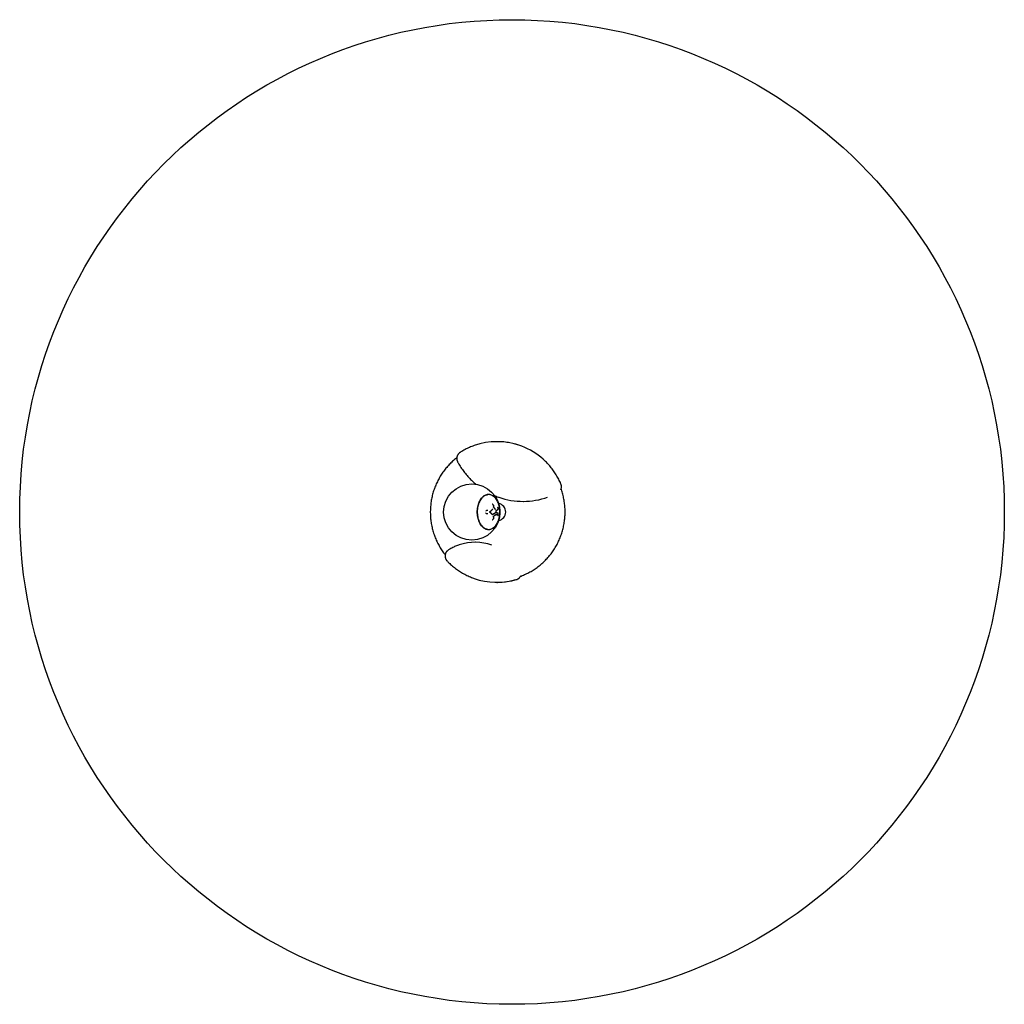
# Model space of a CAD drawing. Units: millimetres. Extents: x -1535 to 1965, y -1568 to 1932.
import ezdxf

# ---------------------------------------------------------------- set-up
doc = ezdxf.new("R2010")
doc.units = ezdxf.units.MM

msp = doc.modelspace()

# ---------------------------------------------------------------- linework, layer by layer
at = {"color": 7, "linetype": 'Continuous', "lineweight": 25}
for p, q in [((162.8, 431.5), (161.1, 431.5)), ((254, 219.3), (255.2, 219.3)), ((121.7, 185.1), (121.9, 185.1)), ((121.7, 177.9), (121.9, 177.9)), ((122.7, 186.2), (122.8, 186.2)), ((122.7, 186.2), (122.7, 186.2)), ((122.7, 176.8), (122.8, 176.8)), ((122.7, 176.8), (122.7, 176.8)), ((122.8, 186.2), (122.8, 186.2)), ((122.8, 176.8), (122.8, 176.8)), ((140.8, 185.9), (141.9, 187)), ((144.1, 209.2), (144.2, 209.2)), ((144.7, 209.8), (144.6, 209.8)), ((155, 178), (155, 178)), ((155, 178), (155.1, 178)), ((155.1, 178), (155.1, 178)), ((155.4, 179.6), (155.5, 179.6)), ((156.1, 190.7), (156.1, 190.7)), ((156.1, 190.7), (156.1, 190.7)), ((156.1, 190.7), (156.1, 190.7)), ((159.7, 179), (160, 179)), ((161.8, 179), (161.7, 179)), ((163.1, 200.6), (163.1, 200.6)), ((163.1, 200.6), (163.2, 200.6)), ((163.1, 200.6), (163.1, 200.6)), ((163.2, 200.6), (163.2, 200.6)), ((163.6, 200.9), (163.4, 200.9)), ((165.4, 189.6), (165.4, 189.6)), ((165.6, 178.3), (165.6, 178.3)), ((144.1, 153.9), (144.2, 153.9)), ((144.1, 153.9), (144.1, 153.9)), ((144.3, 153.9), (144.2, 153.9)), ((144.6, 153.3), (144.8, 153.3)), ((145.4, 172.2), (145.4, 172.2)), ((145.8, 172.4), (145.8, 172.4)), ((164.6, 168.9), (164.6, 168.9)), ((164.6, 168.9), (164.7, 168.9)), ((164.6, 168.9), (164.6, 168.9)), ((164.7, 168.9), (164.7, 168.9)), ((85.1, 73.9), (83.9, 73.9)), ((161.1, -68.5), (162.8, -68.5))]:
    msp.add_line(p, q, dxfattribs=at)
at = {"color": 7, "linetype": 'Continuous', "lineweight": 25, "flags": 128}
for points in [[(91.2, 181.5), (91.4, 186.2), (91.7, 190.9), (92.3, 195.5), (93.1, 200), (94.1, 204.5), (95.3, 208.8), (96.7, 212.9), (98.3, 216.9), (100.2, 220.6), (102.1, 224.2), (104.3, 227.5), (106.6, 230.5), (109.1, 233.2), (111.6, 235.7), (114.3, 237.8), (117.1, 239.7), (120, 241.1), (122.9, 242.3), (125.9, 243.1), (128.8, 243.5)], [(130.1, 243.7), (129.7, 243.7), (126.7, 243.3), (123.7, 242.6), (120.8, 241.5), (117.9, 240.1), (115.1, 238.4), (112.3, 236.3), (109.7, 234), (107.2, 231.3), (104.9, 228.3), (102.7, 225.1), (100.7, 221.6), (98.8, 217.9), (97.1, 214), (95.6, 209.9), (94.4, 205.6), (93.3, 201.2), (92.5, 196.7), (91.8, 192.1), (91.4, 187.4), (91.3, 182.7), (91.3, 178), (91.6, 173.3), (92.1, 168.7), (92.9, 164.1), (93.8, 159.6), (95, 155.3), (96.4, 151.1), (97.9, 147.1), (99.7, 143.3), (101.7, 139.7), (103.8, 136.3), (106, 133.2), (108.5, 130.4), (111, 127.9), (113.7, 125.6), (116.5, 123.7), (119.3, 122.2), (122.2, 120.9), (125.2, 120.1), (128.2, 119.5), (130.3, 119.4)], [(136.9, 243.8), (137.3, 243.7), (140.2, 242.8), (143.2, 241.6), (146, 240), (148.8, 238.2), (151.5, 236), (154, 233.5), (156.4, 230.7), (158.7, 227.6), (160.9, 224.3), (162.8, 220.7), (164.6, 216.9), (166.2, 213), (167.6, 208.8), (168.9, 204.5), (169.9, 200.1), (170.6, 195.5), (171.2, 190.9), (171.5, 186.2), (171.7, 181.5), (171.5, 176.8), (171.2, 172.2), (170.6, 167.5), (169.9, 163), (168.9, 158.6), (167.6, 154.3), (166.2, 150.1), (164.6, 146.1), (162.8, 142.3), (160.9, 138.8), (158.7, 135.5), (156.4, 132.4), (154, 129.6), (151.5, 127.1), (148.8, 124.9), (146, 123), (143.2, 121.5), (140.2, 120.3), (137.4, 119.4)], [(140.1, 120.8), (141.5, 121.3), (144.3, 122.6), (147.2, 124.3), (149.9, 126.3), (152.5, 128.6), (155.1, 131.2), (157.4, 134.1), (159.7, 137.2), (161.7, 140.6), (163.6, 144.3), (165.4, 148.2), (166.9, 152.2), (168.2, 156.4), (169.3, 160.8), (170.2, 165.3), (170.9, 169.8), (171.4, 174.5), (171.6, 179.2), (171.6, 183.9), (171.4, 188.6), (170.9, 193.2), (170.2, 197.8), (169.3, 202.3), (168.2, 206.6), (166.9, 210.8), (165.4, 214.9), (163.6, 218.8), (161.7, 222.4), (159.7, 225.8), (157.4, 229), (155.1, 231.9), (152.5, 234.5), (149.9, 236.8), (147.2, 238.7), (144.3, 240.4), (141.5, 241.7), (139.4, 242.4)], [(128, 119.6), (125.9, 120), (122.9, 120.8), (120, 121.9), (117.1, 123.4), (114.3, 125.2), (111.6, 127.4), (109.1, 129.8), (106.6, 132.6), (104.3, 135.6), (102.1, 138.9), (100.2, 142.4), (98.3, 146.2), (96.7, 150.1), (95.3, 154.3), (94.1, 158.6), (93.1, 163), (92.3, 167.5), (91.7, 172.2), (91.4, 176.8), (91.2, 181.5)], [(135.8, 181.3), (135.9, 180.9), (136.1, 180.7), (136.4, 180.4), (136.4, 180.4), (136.4, 180.4)], [(135.9, 182.1), (136.1, 182.4), (136.3, 182.6), (136.3, 182.6), (136.3, 182.6)], [(144.6, 209.8), (144.5, 209.8), (144.3, 209.7), (144.2, 209.5), (144.1, 209.2), (144.1, 209.2), (144.1, 209.2)], [(149.7, 198.4), (149.8, 198.1), (149.8, 198.1), (149.8, 198.1)], [(159.4, 179.2), (159.5, 179.1), (159.7, 179), (159.7, 179), (159.7, 179)], [(163.4, 200.8), (163.4, 200.8), (163.1, 200.6), (163.1, 200.6), (163.1, 200.6)]]:
    msp.add_lwpolyline(points, dxfattribs=at)
at = {"color": 7, "linetype": 'Continuous', "lineweight": 25}
for centre, radius in [((214.8, 181.5), 1750), ((71.7, 181.5), 100)]:
    msp.add_circle(centre, radius, dxfattribs=at)
for centre, radius, start, end in [((161.1, 188.8), 242.7, 70.4694, 109.5116), ((162.6, 187.4), 244.1, 48.1244, 89.9394), ((161.9, 181.5), 30.6, 279.7277, 80.2723), ((254, 479.7), 260.4, 250.795, 289.6415), ((83.9, -104.5), 178.4, 70.5593, 108.4718), ((161.1, 174.2), 242.7, 250.5753, 286.1188), ((162.8, 174.2), 242.7, 270.0033, 286.1192)]:
    msp.add_arc(centre, radius, start, end, dxfattribs=at)
for points, knots in [([(30, 393.2), (29.5, 392.9), (28.3, 392), (26.4, 390.5), (24.5, 388.5), (22.8, 386.2), (21.3, 383.8), (20.2, 381.3), (19.3, 378.6), (18.7, 375.8), (18.4, 373), (18.5, 370.2), (18.9, 367.4), (19.5, 364.7), (20.4, 362.3), (21.1, 360.8), (21.4, 360.2)], [0, 0, 0, 0, 0.045112, 0.119898, 0.194725, 0.269588, 0.344488, 0.419424, 0.494394, 0.569395, 0.644421, 0.719466, 0.794523, 0.869582, 0.944636, 1, 1, 1, 1]), ([(80, 417.5), (78.6, 417.1), (74.5, 415.6), (67.8, 412.9), (59.7, 409.4), (51.8, 405.6), (44, 401.5), (36.8, 397.4), (32.1, 394.5), (30, 393.2)], [0, 0, 0, 0, 0.076744, 0.234315, 0.391888, 0.549462, 0.707039, 0.864619, 1, 1, 1, 1]), ([(18.6, 374.4), (17, 373.1), (13, 370.1), (7, 365), (0.6, 359.1), (-5.6, 353.1), (-11.6, 346.8), (-17.3, 340.2), (-22.9, 333.5), (-28.1, 326.6), (-33.2, 319.5), (-38, 312.2), (-42.5, 304.7), (-46.7, 297.1), (-50.7, 289.4), (-54.4, 281.4), (-57.8, 273.4), (-60.9, 265.2), (-63.8, 257), (-66.3, 248.6), (-68.5, 240.1), (-70.5, 231.6), (-72.1, 223), (-73.4, 214.4), (-74.4, 205.7), (-75.1, 196.9), (-75.5, 188.2), (-75.6, 179.4), (-75.4, 170.7), (-74.8, 161.9), (-74, 153.2), (-72.8, 144.6), (-71.3, 135.9), (-69.6, 127.4), (-67.5, 118.9), (-65.1, 110.4), (-62.4, 102.1), (-59.5, 93.9), (-56.2, 85.8), (-52.7, 77.8), (-48.8, 70), (-44.7, 62.3), (-40.4, 54.7), (-35.7, 47.3), (-30.8, 40.1), (-26.5, 34.2), (-23.6, 30.6), (-22.6, 29.4)], [0, 0, 0, 0, 0.0163612, 0.0389422, 0.0615236, 0.0841054, 0.1066877, 0.1292704, 0.1518536, 0.1744372, 0.1970213, 0.2196058, 0.2421907, 0.264776, 0.2873616, 0.3099477, 0.3325341, 0.3551208, 0.3777079, 0.4002952, 0.4228828, 0.4454707, 0.4680587, 0.490647, 0.5132354, 0.5358239, 0.5584125, 0.5810013, 0.60359, 0.6261788, 0.6487676, 0.6713563, 0.6939449, 0.7165335, 0.7391219, 0.7617101, 0.7842982, 0.806886, 0.8294736, 0.852061, 0.874648, 0.8972347, 0.9198211, 0.9424072, 0.9649929, 0.9875781, 1, 1, 1, 1]), ([(21.4, 360.2), (22.2, 358.8), (24.4, 354.6), (28.3, 347.9), (33.1, 340.2), (38.3, 332.5), (43.6, 325.1), (49.2, 317.9), (55.1, 310.9), (61.2, 304), (67.5, 297.4), (74, 291.1), (80.2, 285.4), (84.3, 281.9), (86.1, 280.4)], [0, 0, 0, 0, 0.0471201, 0.1356823, 0.2242468, 0.31281, 0.4013719, 0.4899325, 0.5784917, 0.6670494, 0.7556056, 0.8441604, 0.9327136, 1, 1, 1, 1]), ([(388.5, 281.6), (387.9, 283), (386.1, 287.2), (382.8, 293.9), (378.8, 301.8), (374.4, 309.5), (369.8, 317.1), (364.9, 324.4), (359.8, 331.6), (354.4, 338.7), (348.8, 345.5), (343, 352.1), (336.9, 358.5), (331.1, 364.2), (327.2, 367.6), (325.5, 369.2)], [0, 0, 0, 0, 0.043045, 0.124368, 0.205694, 0.287019, 0.368344, 0.449668, 0.530991, 0.612314, 0.693635, 0.774956, 0.856277, 0.937596, 1, 1, 1, 1]), ([(388.1, 260.7), (388.4, 261.4), (389.1, 263), (389.9, 265.6), (390.4, 268.4), (390.6, 271.2), (390.5, 274), (390.1, 276.8), (389.4, 279.3), (388.8, 280.9), (388.5, 281.6)], [0, 0, 0, 0, 0.113684, 0.243962, 0.374267, 0.504595, 0.634939, 0.76529, 0.895641, 1, 1, 1, 1]), ([(245.1, -46.7), (245.8, -46.5), (249.3, -45.3), (255.3, -42.9), (263.2, -39.4), (271, -35.6), (278.6, -31.6), (286.2, -27.3), (293.5, -22.7), (300.7, -17.8), (307.7, -12.7), (314.5, -7.4), (321.1, -1.7), (327.5, 4.1), (333.7, 10.2), (339.7, 16.5), (345.5, 23), (351, 29.8), (356.2, 36.7), (361.3, 43.8), (366, 51.1), (370.5, 58.6), (374.8, 66.2), (378.7, 74), (382.4, 81.9), (385.8, 89.9), (388.9, 98.1), (391.8, 106.4), (394.3, 114.7), (396.5, 123.2), (398.4, 131.7), (400.1, 140.3), (401.4, 149), (402.4, 157.7), (403.1, 166.4), (403.4, 175.1), (403.5, 183.9), (403.3, 192.7), (402.7, 201.4), (401.9, 210.1), (400.7, 218.8), (399.2, 227.4), (397.4, 236), (395.3, 244.5), (392.9, 252.9), (390.9, 259.3), (389.6, 262.9), (389.3, 263.8)], [0, 0, 0, 0, 0.0058985, 0.028841, 0.0517838, 0.0747269, 0.0976703, 0.1206141, 0.1435583, 0.1665029, 0.189448, 0.2123934, 0.2353394, 0.2582857, 0.2812325, 0.3041798, 0.3271276, 0.3500757, 0.3730244, 0.3959735, 0.418923, 0.4418729, 0.4648232, 0.487774, 0.5107251, 0.5336765, 0.5566283, 0.5795804, 0.6025328, 0.6254855, 0.6484384, 0.6713915, 0.6943449, 0.7172983, 0.740252, 0.7632057, 0.7861595, 0.8091133, 0.8320672, 0.855021, 0.8779748, 0.9009286, 0.9238822, 0.9468356, 0.9697889, 0.9927421, 1, 1, 1, 1]), ([(139.2, 242.6), (139, 242.6), (137.9, 243), (135.9, 243.4), (133, 243.8), (130.7, 243.8), (129.4, 243.7), (129, 243.6)], [0, 0, 0, 0, 0.04642, 0.327011, 0.607353, 0.887522, 1, 1, 1, 1]), ([(152.7, 239.8), (154.5, 239.1), (159.1, 237.2), (164.3, 235.2), (167.7, 234), (168.3, 233.9)], [0, 0, 0, 0, 0.347138, 0.893469, 1, 1, 1, 1]), ([(121.5, 185.1), (121.5, 185.1), (121.5, 185.1), (121.5, 185.1), (121.6, 185.1), (121.7, 185.1), (121.7, 185.1), (121.7, 185.1)], [0, 0, 0, 0, 0.0256389, 0.1726968, 0.4491348, 0.724547, 1, 1, 1, 1]), ([(121.5, 177.9), (121.5, 177.9), (121.5, 177.9), (121.5, 177.9), (121.6, 177.9), (121.7, 177.9), (121.7, 177.9), (121.7, 177.9)], [0, 0, 0, 0, 0.023197, 0.174195, 0.45046, 0.7252, 1, 1, 1, 1]), ([(121.9, 185.1), (121.9, 185.1), (122, 185.1), (122, 185.1), (122.1, 185.1), (122.1, 185.1), (122.1, 185), (122.1, 185)], [0, 0, 0, 0, 0.274409, 0.548777, 0.82416, 0.9744, 1, 1, 1, 1]), ([(121.9, 177.9), (121.9, 177.9), (122, 177.9), (122, 178), (122.1, 178), (122.1, 178), (122.1, 178), (122.1, 178)], [0, 0, 0, 0, 0.273759, 0.547459, 0.822667, 0.976837, 1, 1, 1, 1]), ([(122.6, 186.4), (122.6, 186.4), (122.6, 186.4), (122.6, 186.4), (122.6, 186.3), (122.6, 186.3), (122.6, 186.2), (122.7, 186.2), (122.7, 186.2)], [0, 0, 0, 0, 0.020358, 0.059737, 0.296508, 0.531642, 0.765803, 1, 1, 1, 1]), ([(122.6, 176.6), (122.6, 176.6), (122.6, 176.6), (122.6, 176.7), (122.6, 176.7), (122.6, 176.8), (122.6, 176.8), (122.7, 176.8), (122.7, 176.8)], [0, 0, 0, 0, 0.02234, 0.067834, 0.30199, 0.535071, 0.767524, 1, 1, 1, 1]), ([(129.3, 187.3), (128.7, 187.2), (127.7, 186.8), (126, 186.5), (124.4, 186.3), (123.2, 186.2), (122.7, 186.2)], [0, 0, 0, 0, 0.253204, 0.506558, 0.759903, 1, 1, 1, 1]), ([(122.7, 176.8), (123.2, 176.8), (124.4, 176.7), (126, 176.5), (127.7, 176.2), (128.7, 175.9), (129.3, 175.7)], [0, 0, 0, 0, 0.240022, 0.493397, 0.746758, 1, 1, 1, 1]), ([(122.8, 186.2), (122.8, 186.2), (122.8, 186.2), (122.9, 186.2), (122.9, 186.1), (122.9, 186.1), (122.9, 186), (122.9, 186), (122.9, 186)], [0, 0, 0, 0, 0.233509, 0.466982, 0.70142, 0.937482, 0.979671, 1, 1, 1, 1]), ([(122.8, 176.8), (122.8, 176.8), (122.8, 176.8), (122.9, 176.9), (122.9, 176.9), (122.9, 177), (122.9, 177), (122.9, 177), (122.9, 177)], [0, 0, 0, 0, 0.231805, 0.463587, 0.695991, 0.929463, 0.977692, 1, 1, 1, 1]), ([(136.5, 180.3), (136.4, 180.3), (136.2, 180.5), (135.9, 180.8), (135.8, 181.3), (135.8, 181.7), (135.9, 182.2), (136.2, 182.5), (136.4, 182.7), (136.5, 182.8)], [0, 0, 0, 0, 0.1511448, 0.2794607, 0.4200286, 0.5699613, 0.7198368, 0.8550389, 1, 1, 1, 1]), ([(136.4, 182.6), (136.4, 182.6), (136.3, 182.5), (136.1, 182.4), (135.9, 182.1), (135.9, 181.8), (135.8, 181.7)], [0, 0, 0, 0, 0.000051, 0.354517, 0.661151, 1, 1, 1, 1]), ([(136.3, 180.4), (136.3, 180.4), (136.3, 180.5), (136.2, 180.6), (136, 180.7), (136, 180.9), (135.9, 180.9)], [0, 0, 0, 0, 0.000086, 0.340045, 0.919082, 1, 1, 1, 1]), ([(136.3, 182.6), (136.7, 182.8), (137.6, 183.3), (138.7, 184), (139.8, 184.9), (140.5, 185.5), (140.8, 185.9)], [0, 0, 0, 0, 0.248348, 0.498865, 0.749379, 1, 1, 1, 1]), ([(140.8, 177.2), (140.5, 177.5), (139.8, 178.1), (138.7, 179), (137.6, 179.8), (136.7, 180.2), (136.3, 180.4)], [0, 0, 0, 0, 0.250611, 0.501117, 0.751632, 1, 1, 1, 1]), ([(140.9, 185.9), (140.5, 185.5), (139.8, 184.9), (138.7, 184), (137.6, 183.2), (136.8, 182.8), (136.4, 182.6)], [0, 0, 0, 0, 0.253414, 0.507006, 0.7606, 1, 1, 1, 1]), ([(136.5, 182.8), (136.5, 182.8), (136.5, 182.7), (136.5, 182.7), (136.5, 182.7), (136.5, 182.6), (136.4, 182.6), (136.4, 182.6), (136.4, 182.6)], [0, 0, 0, 0, 0.0210172, 0.1839819, 0.388609, 0.5925807, 0.7962896, 1, 1, 1, 1]), ([(136.5, 180.3), (136.5, 180.3), (136.5, 180.3), (136.5, 180.3), (136.5, 180.4), (136.5, 180.4), (136.4, 180.4), (136.4, 180.4), (136.4, 180.4)], [0, 0, 0, 0, 0.021002, 0.184001, 0.388625, 0.592592, 0.796295, 1, 1, 1, 1]), ([(136.4, 180.4), (136.8, 180.2), (137.6, 179.8), (138.7, 179), (139.8, 178.2), (140.5, 177.5), (140.9, 177.2)], [0, 0, 0, 0, 0.239401, 0.492988, 0.746581, 1, 1, 1, 1]), ([(136.5, 182.8), (136.9, 183), (137.7, 183.4), (138.8, 184.2), (139.9, 185.1), (140.6, 185.7), (141, 186)], [0, 0, 0, 0, 0.241435, 0.4944, 0.747362, 1, 1, 1, 1]), ([(141, 177), (140.6, 177.3), (139.9, 178), (138.8, 178.8), (137.7, 179.6), (136.9, 180), (136.5, 180.3)], [0, 0, 0, 0, 0.252853, 0.505741, 0.758631, 1, 1, 1, 1]), ([(144.9, 172.5), (144.6, 172.9), (143.9, 173.7), (143, 174.9), (141.9, 176.1), (141.2, 176.8), (140.8, 177.2)], [0, 0, 0, 0, 0.248795, 0.499174, 0.749548, 1, 1, 1, 1]), ([(145.3, 191.2), (144.7, 190.3), (143.7, 188.8), (142.1, 187.1), (141.3, 186.3), (140.9, 185.9)], [0, 0, 0, 0, 0.495943, 0.748015, 1, 1, 1, 1]), ([(140.9, 177.2), (141.3, 176.8), (142, 176.1), (143, 174.9), (144, 173.7), (144.6, 172.9), (144.9, 172.5)], [0, 0, 0, 0, 0.251862, 0.503829, 0.755792, 1, 1, 1, 1]), ([(141, 186), (141.4, 186.4), (142.2, 187.3), (143.7, 189), (144.7, 190.4), (145.4, 191.4)], [0, 0, 0, 0, 0.2518863, 0.5037871, 1, 1, 1, 1]), ([(145, 172.3), (144.7, 172.7), (144.1, 173.6), (143.1, 174.7), (142.1, 175.9), (141.3, 176.6), (141, 177)], [0, 0, 0, 0, 0.246633, 0.497845, 0.749057, 1, 1, 1, 1]), ([(142.4, 187.5), (142.7, 187.8), (143.3, 188.5), (144.3, 189.8), (145, 190.7), (145.3, 191.2)], [0, 0, 0, 0, 0.25168, 0.625795, 1, 1, 1, 1]), ([(145.3, 209.5), (145.3, 209.6), (145.1, 209.7), (144.9, 209.8), (144.8, 209.8), (144.7, 209.8)], [0, 0, 0, 0, 0.336072, 0.821378, 1, 1, 1, 1]), ([(145.3, 209.5), (145.3, 209.5), (145.3, 209.5), (145.4, 209.5), (145.4, 209.5), (145.4, 209.4), (145.4, 209.4), (145.4, 209.4)], [0, 0, 0, 0, 0.254342, 0.508633, 0.764215, 0.978303, 1, 1, 1, 1]), ([(146, 191.5), (145.9, 191.5), (145.8, 191.5), (145.5, 191.4), (145.4, 191.3), (145.3, 191.2), (145.3, 191.2)], [0, 0, 0, 0, 0.253729, 0.68272, 0.999944, 1, 1, 1, 1]), ([(145.3, 191.2), (145.3, 191.2), (145.3, 191.3), (145.4, 191.3), (145.4, 191.3)], [0, 0, 0, 0, 0.000248, 1, 1, 1, 1]), ([(145.4, 209.5), (145.8, 209.1), (146.6, 208.3), (147.7, 207.1), (148.9, 205.9), (149.6, 205.1), (150, 204.7)], [0, 0, 0, 0, 0.238944, 0.494293, 0.749362, 1, 1, 1, 1]), ([(150.1, 204.6), (149.7, 205), (149, 205.8), (147.8, 207), (146.6, 208.2), (145.8, 209), (145.4, 209.4)], [0, 0, 0, 0, 0.2454401, 0.4974315, 0.7496965, 1, 1, 1, 1]), ([(146, 191.5), (145.9, 191.5), (145.9, 191.5), (145.9, 191.4), (145.8, 191.4), (145.8, 191.3), (145.8, 191.3), (145.8, 191.3), (145.8, 191.3)], [0, 0, 0, 0, 0.200759, 0.401504, 0.602725, 0.805211, 0.982502, 1, 1, 1, 1]), ([(146, 191.5), (146, 191.5), (146.1, 191.5), (146.1, 191.5), (146.1, 191.6), (146.2, 191.6), (146.2, 191.7), (146.2, 191.7), (146.2, 191.7)], [0, 0, 0, 0, 0.200291, 0.400567, 0.601317, 0.803323, 0.982499, 1, 1, 1, 1]), ([(147.1, 173.7), (147.8, 174.2), (149.2, 175), (151.1, 176.2), (153, 177.2), (154.2, 177.9), (154.8, 178.2)], [0, 0, 0, 0, 0.250981, 0.50197, 0.752959, 1, 1, 1, 1]), ([(155, 178), (154.4, 177.7), (153.2, 177), (151.3, 176), (149.4, 174.8), (148, 174), (147.3, 173.5)], [0, 0, 0, 0, 0.248452, 0.498958, 0.749466, 1, 1, 1, 1]), ([(149.9, 198), (149.9, 198), (149.8, 198.2), (149.6, 198.4), (149.5, 198.9), (149.4, 199.4), (149.5, 199.7), (149.5, 199.8), (149.5, 199.9)], [0, 0, 0, 0, 0.028472, 0.303923, 0.509728, 0.715728, 0.962883, 1, 1, 1, 1]), ([(149.5, 199.9), (149.5, 199.9), (149.7, 200.5), (149.9, 201.4), (150.2, 202.5), (150.4, 203.1), (150.4, 203.3)], [0, 0, 0, 0, 0.063557, 0.494955, 0.747444, 1, 1, 1, 1]), ([(149.5, 199.9), (149.5, 199.9), (149.5, 199.9), (149.5, 199.8), (149.5, 199.8), (149.5, 199.8), (149.5, 199.7), (149.5, 199.7), (149.5, 199.7)], [0, 0, 0, 0, 0.025145, 0.192784, 0.423902, 0.654424, 0.884693, 1, 1, 1, 1]), ([(149.9, 198), (149.9, 198), (149.9, 198), (149.9, 198.1), (149.9, 198.1), (149.9, 198.1), (149.9, 198.1), (149.8, 198.1)], [0, 0, 0, 0, 0.025916, 0.287334, 0.525151, 0.762568, 1, 1, 1, 1]), ([(149.8, 198.1), (150.4, 197.6), (151.4, 196.5), (152.9, 194.5), (154, 193), (154.5, 192.1), (154.5, 192.1)], [0, 0, 0, 0, 0.297415, 0.599059, 0.984876, 1, 1, 1, 1]), ([(155.4, 190.7), (155.1, 191.1), (154.3, 192.5), (153, 194.4), (151.5, 196.3), (150.4, 197.5), (149.9, 198)], [0, 0, 0, 0, 0.177678, 0.499243, 0.750657, 1, 1, 1, 1]), ([(150, 204.7), (150, 204.7), (150.1, 204.7), (150.1, 204.7), (150.1, 204.6), (150.1, 204.6), (150.1, 204.6), (150.1, 204.6)], [0, 0, 0, 0, 0.2479814, 0.49594, 0.7444924, 0.9747743, 1, 1, 1, 1]), ([(150.4, 203.3), (150.4, 203.4), (150.4, 203.7), (150.4, 204), (150.3, 204.3), (150.2, 204.5), (150.1, 204.6)], [0, 0, 0, 0, 0.226783, 0.505687, 0.649559, 1, 1, 1, 1]), ([(154.8, 178.2), (154.8, 178.2), (154.8, 178.2), (154.8, 178.2), (154.8, 178.1), (154.9, 178.1), (154.9, 178), (155, 178), (155, 178)], [0, 0, 0, 0, 0.017595, 0.180205, 0.386474, 0.591354, 0.795668, 1, 1, 1, 1]), ([(155.1, 178), (155.1, 178), (155.1, 178), (155.2, 178), (155.2, 177.9), (155.3, 177.9), (155.3, 177.8), (155.3, 177.8), (155.3, 177.8)], [0, 0, 0, 0, 0.20384, 0.407665, 0.612054, 0.817822, 0.982404, 1, 1, 1, 1]), ([(155.4, 190.7), (155.4, 190.7), (155.4, 190.7), (155.4, 190.7), (155.4, 190.7), (155.4, 190.8), (155.4, 190.8), (155.3, 190.8), (155.3, 190.8)], [0, 0, 0, 0, 0.023299, 0.055066, 0.292318, 0.528597, 0.764287, 1, 1, 1, 1]), ([(155.3, 190.8), (155.3, 190.8), (155.4, 190.7), (155.5, 190.5), (155.7, 190.4), (155.9, 190.4), (156, 190.6), (156.1, 190.6), (156.1, 190.7)], [0, 0, 0, 0, 0.018517, 0.324594, 0.454627, 0.61098, 0.940918, 1, 1, 1, 1]), ([(156.1, 190.7), (156, 190.6), (155.9, 190.5), (155.7, 190.4), (155.6, 190.4), (155.6, 190.4)], [0, 0, 0, 0, 0.411951, 0.99584, 1, 1, 1, 1]), ([(156.1, 190.7), (156, 190.7), (156, 190.7), (155.9, 190.7), (155.9, 190.7), (155.8, 190.8), (155.8, 190.8), (155.8, 190.8), (155.8, 190.8)], [0, 0, 0, 0, 0.217173, 0.434321, 0.65219, 0.87151, 0.98098, 1, 1, 1, 1]), ([(156.4, 190.5), (156.4, 190.5), (156.4, 190.5), (156.4, 190.5), (156.3, 190.6), (156.3, 190.6), (156.2, 190.7), (156.2, 190.7), (156.1, 190.7)], [0, 0, 0, 0, 0.019018, 0.130779, 0.349516, 0.566813, 0.783394, 1, 1, 1, 1]), ([(158.5, 183.6), (158.5, 183.6), (158.5, 183.8), (158.5, 184.1), (158.5, 184.5), (158.5, 184.8), (158.6, 185), (158.7, 185.1)], [0, 0, 0, 0, 0.05074, 0.3041872, 0.5457122, 0.6950519, 1, 1, 1, 1]), ([(159.2, 179.6), (159.2, 180), (159.1, 180.6), (158.9, 181.6), (158.7, 182.6), (158.6, 183.2), (158.5, 183.6)], [0, 0, 0, 0, 0.249165, 0.49833, 0.747495, 1, 1, 1, 1]), ([(158.7, 185.1), (158.7, 185.1), (158.7, 185.1), (158.7, 185.1), (158.7, 185), (158.7, 185), (158.7, 185), (158.6, 185), (158.6, 185)], [0, 0, 0, 0, 0.0288426, 0.0981008, 0.3516965, 0.6047108, 0.8573996, 1, 1, 1, 1]), ([(158.7, 185.1), (158.9, 185.5), (159.4, 186.2), (160.2, 187.1), (161, 187.8), (161.5, 188.2), (161.7, 188.4)], [0, 0, 0, 0, 0.248904, 0.499176, 0.749443, 1, 1, 1, 1]), ([(161.6, 188.2), (161.3, 188), (160.8, 187.6), (160.1, 186.9), (159.4, 186), (158.9, 185.4), (158.7, 185.1)], [0, 0, 0, 0, 0.2597417, 0.5193769, 0.7790269, 1, 1, 1, 1]), ([(159.8, 178.7), (159.8, 178.8), (159.6, 178.9), (159.4, 179), (159.3, 179.3), (159.3, 179.5), (159.2, 179.6)], [0, 0, 0, 0, 0.2899, 0.615059, 0.812868, 1, 1, 1, 1]), ([(159.8, 178.7), (159.8, 178.7), (159.8, 178.8), (159.8, 178.8), (159.8, 178.9), (159.8, 178.9), (159.7, 178.9), (159.7, 178.9), (159.7, 179)], [0, 0, 0, 0, 0.018922, 0.13489, 0.352586, 0.568851, 0.784413, 1, 1, 1, 1]), ([(161.7, 179), (161.7, 179), (161.3, 179), (160.8, 179), (160.2, 179), (159.9, 179)], [0, 0, 0, 0, 0.005322, 0.59287, 1, 1, 1, 1]), ([(165.2, 189.5), (164.9, 189.5), (164.4, 189.5), (163.5, 189.2), (162.6, 188.8), (161.9, 188.4), (161.6, 188.2)], [0, 0, 0, 0, 0.248091, 0.498695, 0.749309, 1, 1, 1, 1]), ([(161.8, 179), (162.1, 179), (162.7, 179), (163.3, 179), (163.6, 179)], [0, 0, 0, 0, 0.497697, 1, 1, 1, 1]), ([(163.1, 200.6), (163.1, 200.6), (163.1, 200.6), (163, 200.6), (162.9, 200.6), (162.9, 200.7), (162.9, 200.7), (162.9, 200.7), (162.9, 200.7)], [0, 0, 0, 0, 0.219284, 0.438565, 0.657949, 0.877537, 0.968802, 1, 1, 1, 1]), ([(163.2, 200.6), (163.3, 200.7), (163.4, 200.8), (163.5, 200.8), (163.6, 200.8)], [0, 0, 0, 0, 0.659764, 1, 1, 1, 1]), ([(163.5, 200.5), (163.5, 200.5), (163.5, 200.5), (163.4, 200.5), (163.4, 200.5), (163.3, 200.6), (163.3, 200.6), (163.2, 200.6), (163.2, 200.6)], [0, 0, 0, 0, 0.031168, 0.124764, 0.343775, 0.562584, 0.78129, 1, 1, 1, 1]), ([(163.6, 179), (163.8, 178.9), (164.2, 178.9), (164.7, 178.8), (165.1, 178.6), (165.4, 178.4), (165.6, 178.3)], [0, 0, 0, 0, 0.255406, 0.511188, 0.766963, 1, 1, 1, 1]), ([(164.7, 198.9), (164.7, 198.9), (164.7, 198.9), (164.7, 198.9), (164.7, 198.9), (164.7, 198.9), (164.7, 198.8), (164.6, 198.8)], [0, 0, 0, 0, 0.039471, 0.163287, 0.442318, 0.721155, 1, 1, 1, 1]), ([(165.6, 190.7), (165.6, 191.3), (165.5, 192.7), (165.3, 194.8), (165, 196.8), (164.8, 198.2), (164.7, 198.9)], [0, 0, 0, 0, 0.245835, 0.497253, 0.74899, 1, 1, 1, 1]), ([(165.2, 189.5), (165.1, 189.4), (165.1, 189.3), (165, 189.3), (165, 189.3)], [0, 0, 0, 0, 0.734127, 1, 1, 1, 1]), ([(165.4, 189.7), (165.4, 189.7), (165.4, 189.7), (165.4, 189.7), (165.4, 189.6), (165.3, 189.6), (165.3, 189.5), (165.2, 189.5), (165.2, 189.5)], [0, 0, 0, 0, 0.023131, 0.158854, 0.369659, 0.579929, 0.789961, 1, 1, 1, 1]), ([(165.4, 189.7), (165.4, 189.7), (165.5, 189.8), (165.6, 189.8), (165.6, 190), (165.7, 190.2), (165.7, 190.5), (165.6, 190.6), (165.6, 190.7)], [0, 0, 0, 0, 0.184314, 0.380151, 0.49225, 0.671354, 0.919567, 1, 1, 1, 1]), ([(165.4, 169.9), (165.5, 170.6), (165.6, 171.8), (165.7, 173.6), (165.8, 175.4), (165.9, 176.6), (165.9, 177.2)], [0, 0, 0, 0, 0.2514868, 0.502973, 0.7544592, 1, 1, 1, 1]), ([(165.7, 178.1), (165.7, 178.1), (165.7, 178.1), (165.7, 178.2), (165.7, 178.2), (165.7, 178.3), (165.6, 178.3), (165.6, 178.3), (165.6, 178.3)], [0, 0, 0, 0, 0.025891, 0.085605, 0.314756, 0.543369, 0.771679, 1, 1, 1, 1]), ([(165.9, 177.2), (165.9, 177.3), (165.9, 177.5), (165.9, 177.8), (165.8, 178), (165.7, 178.1), (165.7, 178.1)], [0, 0, 0, 0, 0.27543, 0.573903, 0.752703, 1, 1, 1, 1]), ([(143.9, 153.8), (143.9, 153.8), (143.9, 153.8), (143.9, 153.8), (144, 153.9), (144, 153.9), (144.1, 153.9), (144.1, 153.9)], [0, 0, 0, 0, 0.021071, 0.265087, 0.510798, 0.755378, 1, 1, 1, 1]), ([(144.1, 153.9), (144.1, 153.9), (144.1, 153.8), (144.2, 153.7), (144.3, 153.5), (144.4, 153.3), (144.6, 153.3), (144.6, 153.3)], [0, 0, 0, 0, 0.000048, 0.088638, 0.501772, 0.755339, 1, 1, 1, 1]), ([(144.3, 153.9), (144.3, 153.9), (144.3, 153.9), (144.4, 153.9), (144.4, 153.9), (144.5, 153.9), (144.5, 153.9), (144.5, 153.9)], [0, 0, 0, 0, 0.243863, 0.487684, 0.732628, 0.978959, 1, 1, 1, 1]), ([(144.8, 153.3), (144.8, 153.3), (144.9, 153.2), (145.1, 153.3), (145.2, 153.4), (145.4, 153.5), (145.4, 153.5)], [0, 0, 0, 0, 0.028615, 0.378592, 0.876276, 1, 1, 1, 1]), ([(145, 172.3), (145, 172.3), (145, 172.3), (145, 172.4), (145, 172.4), (145, 172.5), (144.9, 172.5), (144.9, 172.5), (144.9, 172.5)], [0, 0, 0, 0, 0.017503, 0.199671, 0.400895, 0.600895, 0.80044, 1, 1, 1, 1]), ([(144.9, 172.5), (144.9, 172.5), (145, 172.4), (145.2, 172.3), (145.4, 172.2), (145.6, 172.2), (145.7, 172.3), (145.8, 172.4), (145.8, 172.4)], [0, 0, 0, 0, 0.05013, 0.334807, 0.566994, 0.690336, 0.999959, 1, 1, 1, 1]), ([(145.8, 172.4), (145.8, 172.4), (145.7, 172.3), (145.5, 172.2), (145.4, 172.2), (145.4, 172.2)], [0, 0, 0, 0, 0.11207, 0.787394, 1, 1, 1, 1]), ([(145.4, 153.6), (145.8, 154), (146.6, 154.8), (147.8, 156), (149, 157.2), (149.7, 158.1), (150.1, 158.5)], [0, 0, 0, 0, 0.251433, 0.502866, 0.754299, 1, 1, 1, 1]), ([(150, 158.4), (149.7, 158), (148.9, 157.1), (147.7, 155.9), (146.6, 154.7), (145.8, 154), (145.4, 153.6)], [0, 0, 0, 0, 0.251708, 0.506109, 0.760508, 1, 1, 1, 1]), ([(145.6, 172.6), (145.6, 172.6), (145.6, 172.6), (145.6, 172.5), (145.6, 172.5), (145.7, 172.4), (145.7, 172.4), (145.8, 172.4), (145.8, 172.4)], [0, 0, 0, 0, 0.0264315, 0.1749573, 0.3814806, 0.5877283, 0.7938623, 1, 1, 1, 1]), ([(145.8, 172.4), (145.8, 172.4), (145.9, 172.4), (145.9, 172.3), (146, 172.3), (146, 172.2), (146, 172.2), (146, 172.2), (146, 172.2)], [0, 0, 0, 0, 0.205643, 0.411283, 0.617036, 0.823063, 0.973568, 1, 1, 1, 1]), ([(149.1, 164.3), (149.1, 164.4), (149.1, 164.6), (149, 165), (149.1, 165.5), (149.3, 165.9), (149.4, 166.1), (149.5, 166.3), (149.5, 166.3)], [0, 0, 0, 0, 0.047189, 0.351301, 0.559432, 0.724562, 0.959736, 1, 1, 1, 1]), ([(149.1, 164.5), (149.1, 164.5), (149.1, 164.5), (149.1, 164.4), (149.2, 164.4), (149.1, 164.4), (149.1, 164.4), (149.1, 164.3), (149.1, 164.3)], [0, 0, 0, 0, 0.126001, 0.352452, 0.579175, 0.806553, 0.97594, 1, 1, 1, 1]), ([(150.4, 159.7), (150.3, 160.1), (150.2, 160.9), (149.8, 162.4), (149.4, 163.5), (149.1, 164.2), (149.1, 164.3)], [0, 0, 0, 0, 0.25167, 0.503731, 0.937912, 1, 1, 1, 1]), ([(149.1, 164.3), (149.1, 164.3), (149.2, 164.2), (149.2, 164.2), (149.2, 164.1)], [0, 0, 0, 0, 0.5935785, 1, 1, 1, 1]), ([(149.5, 166.1), (149.5, 166.1), (149.5, 166.1), (149.4, 166), (149.3, 165.9), (149.2, 165.8)], [0, 0, 0, 0, 0.000128, 0.151849, 1, 1, 1, 1]), ([(149.5, 166.3), (150.1, 166.8), (151.2, 167.8), (152.8, 169.1), (154.4, 170.3), (155.4, 171), (155.9, 171.3)], [0, 0, 0, 0, 0.248656, 0.49904, 0.749426, 1, 1, 1, 1]), ([(155.8, 171.1), (155.3, 170.8), (154.3, 170.1), (152.7, 169), (151.1, 167.6), (150, 166.6), (149.5, 166.1)], [0, 0, 0, 0, 0.250818, 0.50159, 0.752361, 1, 1, 1, 1]), ([(149.5, 166.1), (149.5, 166.1), (149.5, 166.1), (149.5, 166.2), (149.6, 166.2), (149.6, 166.2), (149.6, 166.3), (149.5, 166.3), (149.5, 166.3)], [0, 0, 0, 0, 0.235348, 0.470677, 0.706492, 0.943114, 0.97565, 1, 1, 1, 1]), ([(150, 158.4), (150, 158.4), (150.1, 158.4), (150.1, 158.4), (150.1, 158.4), (150.1, 158.4), (150.1, 158.5), (150.1, 158.5)], [0, 0, 0, 0, 0.247105, 0.494166, 0.742408, 0.978782, 1, 1, 1, 1]), ([(150.1, 158.4), (150.1, 158.4), (150.2, 158.6), (150.4, 158.8), (150.5, 159.1), (150.5, 159.2), (150.5, 159.2)], [0, 0, 0, 0, 0.1315662, 0.6122458, 0.9422592, 1, 1, 1, 1]), ([(150.4, 159.8), (150.4, 159.8), (150.4, 159.8), (150.5, 159.8), (150.5, 159.8), (150.5, 159.7), (150.4, 159.7), (150.4, 159.7), (150.4, 159.7)], [0, 0, 0, 0, 0.1783275, 0.3960673, 0.6141498, 0.8330003, 0.9778751, 1, 1, 1, 1]), ([(150.5, 159.2), (150.5, 159.3), (150.5, 159.5), (150.5, 159.7), (150.5, 159.8), (150.5, 159.8)], [0, 0, 0, 0, 0.447645, 0.949626, 1, 1, 1, 1]), ([(162.8, 170.6), (162.3, 171.2), (161.3, 172.1), (159.5, 172.4), (157.8, 172.2), (156.5, 171.5), (155.8, 171.1)], [0, 0, 0, 0, 0.314205, 0.527376, 0.746696, 1, 1, 1, 1]), ([(155.9, 171.3), (156.6, 171.7), (157.9, 172.4), (159.7, 172.6), (160.8, 172.3), (161.8, 171.9), (162.4, 171.5), (162.9, 170.9), (163.1, 170.8)], [0, 0, 0, 0, 0.253075, 0.469212, 0.68536, 0.73018, 0.909865, 1, 1, 1, 1]), ([(162.5, 170.5), (162.1, 170.9), (161.2, 171.7), (159.6, 172.2), (158.4, 172.1), (157.4, 171.9), (156.9, 171.6), (156.5, 171.4)], [0, 0, 0, 0, 0.29254, 0.538618, 0.784688, 0.836335, 1, 1, 1, 1]), ([(159.3, 172.2), (159.4, 172.3), (160.2, 172.3), (161.4, 171.9), (162.3, 171.1), (162.8, 170.6)], [0, 0, 0, 0, 0.123119, 0.526925, 1, 1, 1, 1]), ([(164.4, 168.7), (164.4, 168.7), (164.4, 168.7), (164.4, 168.7), (164.4, 168.8), (164.5, 168.8), (164.5, 168.8), (164.6, 168.9), (164.6, 168.9)], [0, 0, 0, 0, 0.019778, 0.066417, 0.301657, 0.53512, 0.76754, 1, 1, 1, 1]), ([(164.7, 168.8), (164.7, 168.8), (164.6, 168.7), (164.5, 168.7), (164.4, 168.7), (164.4, 168.7)], [0, 0, 0, 0, 0.288002, 0.741791, 1, 1, 1, 1]), ([(165.1, 169.1), (165.1, 169.1), (165, 169), (164.9, 168.9), (164.8, 168.9), (164.7, 168.9)], [0, 0, 0, 0, 0.1182401, 0.4143988, 1, 1, 1, 1]), ([(164.7, 168.9), (164.7, 168.9), (164.8, 168.9), (164.8, 168.9), (164.9, 168.9), (164.9, 169), (164.9, 169), (164.9, 169), (164.9, 169)], [0, 0, 0, 0, 0.231782, 0.463526, 0.696304, 0.930846, 0.980255, 1, 1, 1, 1]), ([(164.9, 169), (165, 169), (165.1, 169), (165.2, 169.1), (165.3, 169.3), (165.4, 169.6), (165.4, 169.8), (165.4, 169.9)], [0, 0, 0, 0, 0.309567, 0.450752, 0.591855, 0.798786, 1, 1, 1, 1]), ([(128.3, 119.5), (128.8, 119.4), (130.4, 119.2), (132.9, 119.3), (135.7, 119.6), (138.1, 120.1), (139.4, 120.5), (139.9, 120.7)], [0, 0, 0, 0, 0.150889, 0.395836, 0.640734, 0.885653, 1, 1, 1, 1]), ([(-11.3, 46.5), (-11.8, 46.2), (-13, 45.3), (-14.9, 43.8), (-16.9, 41.8), (-18.6, 39.6), (-20, 37.2), (-21.2, 34.6), (-22.1, 32), (-22.7, 29.2), (-23, 26.4), (-23, 23.6), (-22.7, 20.8), (-22, 18.1), (-21.1, 15.4), (-19.8, 12.9), (-18.4, 10.6), (-17.1, 8.9), (-16.3, 8.1), (-16.1, 7.9)], [0, 0, 0, 0, 0.038011, 0.101023, 0.164069, 0.227145, 0.290251, 0.353389, 0.416555, 0.479748, 0.542961, 0.606192, 0.669433, 0.732676, 0.795916, 0.859145, 0.922357, 0.982178, 1, 1, 1, 1]), ([(27.3, 64.7), (25.3, 64), (20.9, 62.5), (14.3, 59.9), (7.4, 56.8), (0.7, 53.4), (-5.6, 50), (-9.5, 47.6), (-11.3, 46.5)], [0, 0, 0, 0, 0.148206, 0.324063, 0.499923, 0.675786, 0.851654, 1, 1, 1, 1]), ([(-16.1, 7.9), (-15, 6.8), (-11.9, 3.5), (-6.6, -1.7), (0, -7.6), (6.7, -13.3), (13.6, -18.8), (20.7, -24), (28, -28.9), (35.5, -33.6), (43.1, -38), (50.8, -42.1), (58.7, -45.9), (66.8, -49.5), (74, -52.4), (78.5, -54), (80.3, -54.6)], [0, 0, 0, 0, 0.0403823, 0.1162028, 0.1920252, 0.2678461, 0.3436656, 0.4194837, 0.4953003, 0.5711154, 0.6469292, 0.7227417, 0.7985528, 0.8743626, 0.9501713, 1, 1, 1, 1]), ([(230.2, -58.9), (230.7, -58.8), (232.1, -58.3), (233.7, -57.7), (234.7, -57.1), (234.9, -57)], [0, 0, 0, 0, 0.306274, 0.852295, 1, 1, 1, 1]), ([(234.9, -57), (235.5, -56.7), (236.9, -55.9), (239, -54.4), (241, -52.5), (242.9, -50.4), (244.4, -48.1), (245.5, -46.4), (245.8, -45.4), (245.9, -45.3)], [0, 0, 0, 0, 0.124407, 0.294952, 0.465537, 0.636168, 0.806845, 0.97757, 1, 1, 1, 1])]:
    msp.add_open_spline(points, degree=3, knots=knots, dxfattribs=at)
for points in [[(144.1, 209.2), (144.1, 209.2), (144, 209.2), (144, 209.2), (143.9, 209.2), (143.9, 209.2), (143.8, 209.2)], [(144.2, 209.2), (144.2, 209.2), (144.3, 209.2), (144.4, 209.2), (144.4, 209.2), (144.5, 209.1), (144.5, 209.1)], [(145.4, 191.4), (145.4, 191.4), (145.4, 191.3), (145.4, 191.3), (145.4, 191.3), (145.4, 191.3), (145.4, 191.2), (145.4, 191.2), (145.4, 191.2), (145.4, 191.2), (145.3, 191.2)], [(155.4, 179.6), (155.4, 179.6), (155.4, 179.6), (155.4, 179.6), (155.3, 179.6), (155.3, 179.6), (155.2, 179.6), (155.2, 179.6), (155.2, 179.6), (155.2, 179.5), (155.2, 179.5)], [(155.5, 179.6), (155.5, 179.6), (155.5, 179.6), (155.6, 179.6), (155.6, 179.6), (155.6, 179.6), (155.7, 179.6), (155.7, 179.7), (155.8, 179.7), (155.8, 179.7), (155.8, 179.7)], [(145.3, 153.5), (145.3, 153.5), (145.4, 153.5), (145.4, 153.5), (145.4, 153.6), (145.4, 153.6), (145.4, 153.6)], [(147.1, 173.7), (147.1, 173.7), (147.1, 173.7), (147.1, 173.7), (147.2, 173.6), (147.2, 173.6), (147.2, 173.6), (147.3, 173.5), (147.3, 173.5), (147.3, 173.5), (147.3, 173.5)]]:
    msp.add_open_spline(points, degree=3, dxfattribs=at)

doc.saveas('drawing.dxf')
